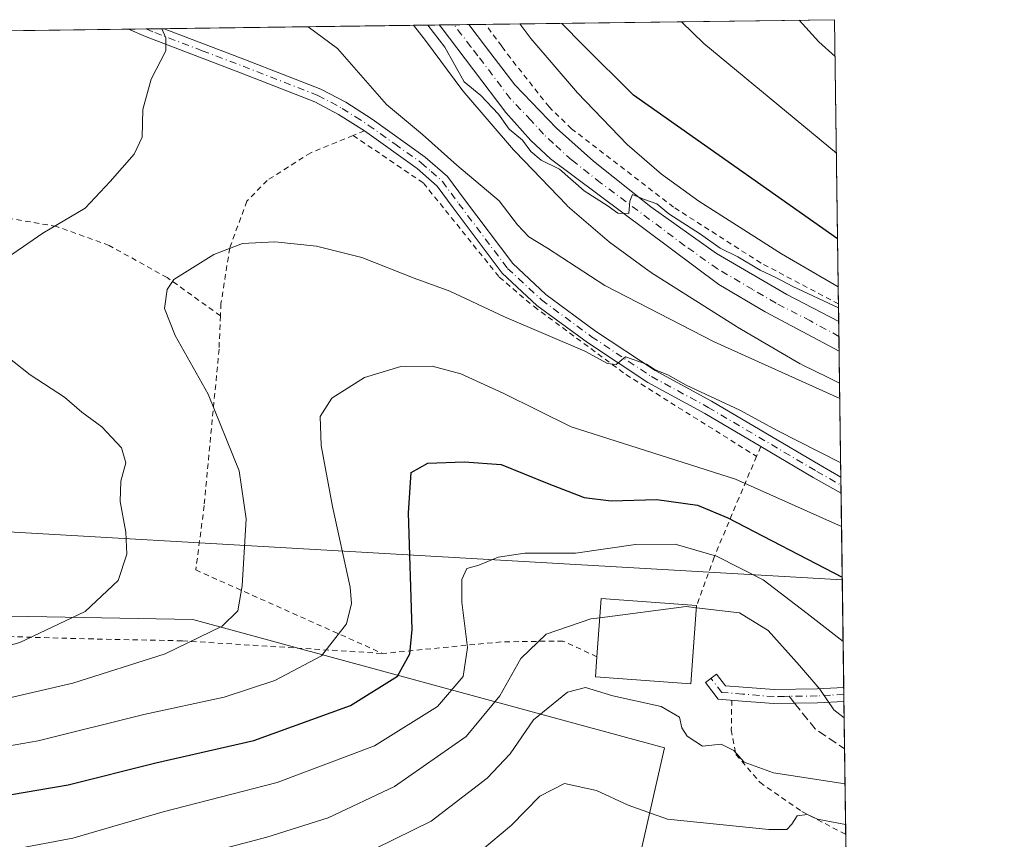
# Model space of a CAD drawing. Units: metres. Extents: x 589876 to 593310, y 4768351 to 4770710.
# Drawn here: x 593116 to 593300, y 4770557 to 4770710 of the extents above; entities that cross this region are included whole.
import ezdxf

# ---------------------------------------------------------------- set-up
doc = ezdxf.new("R2010")
doc.units = ezdxf.units.M
doc.header["$MEASUREMENT"] = 0
for name, pattern in [('DGN Style 2', [1.6480167562047852, 0.988810053722871, -0.6592067024819142]), ('DGN Style 3', [2.307223458686699, 1.648016756204785, -0.6592067024819142]), ('DGN Style 4', [2.6384748266838614, 1.318413404963828, -0.6592067024819142, 0.001648016756204785, -0.6592067024819142])]:
    doc.linetypes.add(name, pattern=pattern)
for name, color, linetype, lineweight in [('Alambrada', 7, 'DGN Style 2', 0), ('Arbolado forestal CxS', 92, 'Continuous', 0), ('Camino Cxs', 7, 'Continuous', 0), ('Camino eje', 30, 'DGN Style 4', 13), ('Carretera de calzada única Cxs', 7, 'Continuous', 13), ('Carretera de calzada única eje', 7, 'DGN Style 4', 0), ('Comarca CxS', 21, 'Continuous', 0), ('Comunidad Autónoma CxS', 142, 'Continuous', 0), ('Curva de nivel maestra', 30, 'Continuous', 30), ('Curva de nivel normal', 30, 'Continuous', 0), ('Edificación Cxs', 1, 'Continuous', 13), ('Matorral CxS', 135, 'Continuous', 0), ('Municipio CxS', 4, 'Continuous', 0), ('Núcleo urbano CxS', 7, 'Continuous', 0), ('Provincia CxS', 1, 'Continuous', 0), ('Senda', 7, 'DGN Style 3', 0), ('Senda no paivmentada conexión', 7, 'DGN Style 3', 0), ('Tendido', 6, 'Continuous', 0)]:
    doc.layers.add(name, color=color, linetype=linetype, lineweight=lineweight)

# ---------------------------------------------------------------- blocks, each defined once
blk = doc.blocks.new('*U11')
at = {"layer": 'Núcleo urbano CxS', "color": 7, "linetype": 'Continuous', "lineweight": 0}
blk.add_polyline3d([(593268.5225999998, 4770660.216399999, 672.6861000000063), (593268.7690000003, 4770642.215700001, 667.4238000000041), (593266.3783999998, 4770643.3881, 667.4594999999972), (593261.9316999996, 4770645.561899999, 667.5592000000033), (593261.9071000004, 4770645.574100001, 667.5586999999941), (593261.4452999998, 4770645.820699999, 667.5598999999929), (593261.4105000002, 4770645.841200001, 667.5611000000063), (593249.7427000003, 4770652.656199999, 667.8340999999928), (593249.4978999998, 4770652.8049, 667.8353000000062), (593233.6862000005, 4770662.8157, 667.9735999999976), (593233.5208999999, 4770662.9231, 667.9584000000032), (593233.2373000003, 4770663.1217, 667.9415000000008), (593225.8482999997, 4770668.535700001, 667.9459000000061), (593225.7065000003, 4770668.642100001, 667.9505000000064), (593225.3653999995, 4770668.919199999, 667.9722999999941), (593218.3953, 4770674.903100001, 668.3315000000002), (593218.3317, 4770674.9582, 668.3364000000003), (593217.9500000002, 4770675.316099999, 668.3830000000017), (593217.8349000001, 4770675.433300001, 668.4032000000007), (593208.1879000004, 4770685.484200001, 669.3665000000037), (593207.9448999995, 4770685.749100001, 669.4089999999997), (593207.8967000004, 4770685.804300001, 669.4187999999995), (593198.8309000004, 4770696.3354, 669.4070000000065), (593198.5469000004, 4770696.684699999, 669.4511000000057), (593198.4744999995, 4770696.780300001, 669.4652999999962), (593191.4911000002, 4770706.169700001, 669.4003999999986), (593189.2554000001, 4770709.026699999, 669.386799999993), (593209.1085999999, 4770709.2928, 673.6527999999962), (593211.1426999997, 4770706.5579, 673.4854999999952), (593219.8810999999, 4770696.407500001, 673.0084999999963), (593229.1108999997, 4770686.791099999, 672.7081000000035), (593235.5537999999, 4770681.2597, 672.5332000000053), (593242.4748999998, 4770676.1885, 672.4343999999984), (593257.9358999999, 4770666.399700001, 672.7157000000007)], close=True, dxfattribs=at)
blk = doc.blocks.new('*U12')
at = {"layer": 'Arbolado forestal CxS', "color": 92, "linetype": 'Continuous', "lineweight": 0}
blk.add_polyline3d([(593267.8399999999, 4770710.08, 687.0669999999955), (593268.5225999998, 4770660.216399999, 672.6861000000063), (593257.9358999999, 4770666.399700001, 672.7157000000007), (593242.4748999998, 4770676.1885, 672.4343999999984), (593235.5537999999, 4770681.2597, 672.5332000000053), (593229.1108999997, 4770686.791099999, 672.7081000000035), (593219.8810999999, 4770696.407500001, 673.0084999999963), (593211.1426999997, 4770706.5579, 673.4854999999952), (593209.1085999999, 4770709.2928, 673.6527999999962)], close=True, dxfattribs=at)
blk = doc.blocks.new('*U16')
at = {"layer": 'Camino Cxs', "color": 7, "linetype": 'Continuous', "lineweight": 0}
for points in [[(593269.0091000004, 4770624.700400001, 659.3539000000019), (593269.0500999996, 4770621.670100001, 657.9784000000072), (593263.8501000004, 4770624.630100001, 659.3181999999942), (593254.0500999996, 4770630.4101, 669.2780999999959), (593243.6001000004, 4770636.5701, 660.7692999999999), (593233.0000999998, 4770642.3201, 660.7318999999989), (593221.7401000002, 4770649.8201, 663.2813000000025), (593212.2901, 4770656.7501, 661.5633999999991), (593205.8101000005, 4770662.780099999, 666.1882999999943), (593196.6501000002, 4770674.950099999, 670.9535000000033), (593193.6601, 4770679.0001, 671.1830999999949), (593189.9200999998, 4770682.3101, 666.2825000000012), (593180.0800999999, 4770689.3201, 666.0385999999999), (593175.2701000003, 4770692.4001, 668.9956999999995), (593170.8400999998, 4770694.7501, 673.6710000000021), (593156.9600999998, 4770700.170100001, 688.2434999999969), (593139.2100999998, 4770706.9301, 685.9297999999981), (593136.0741999998, 4770708.313899999, 686.0896000000066), (593142.6743000001, 4770708.4023, 680.8723000000027), (593142.6801000005, 4770708.4001, 680.869399999996), (593157.9001000002, 4770702.610099999, 686.1545999999944), (593171.9301000005, 4770697.130100001, 670.8316999999952), (593176.5900999998, 4770694.6601, 666.8987000000052), (593181.5401, 4770691.4801, 665.4600000000064), (593191.4401000004, 4770684.440099999, 666.7716999999975), (593195.6001000004, 4770680.780099999, 669.3301999999967), (593198.7500999998, 4770676.5101, 670.146900000007), (593207.7600999996, 4770664.540100001, 670.3410000000003), (593213.9600999998, 4770658.770099999, 663.7370999999986), (593223.2401000002, 4770651.960100001, 666.2217999999993), (593234.3501000004, 4770644.5601, 663.5454999999929), (593244.8901000004, 4770638.840100001, 663.9195999999939), (593265.1601, 4770626.890100001, 660.4811000000045)], [(593250.7701000003, 4770585.4801, 639.7562000000034), (593256.5701000001, 4770585.030099999, 639.7535000000062), (593264.5601000005, 4770585.140100001, 640.758799999996), (593269.5467999997, 4770585.4398, 642.1423000000068), (593269.5821000002, 4770582.819700001, 641.0668000000006), (593264.6601, 4770582.530099999, 640.0292000000045), (593260.3701, 4770582.470100001, 639.3000000000029), (593256.4901000002, 4770582.4101, 638.75), (593250.5701000001, 4770582.870100001, 638.0381000000052), (593246.1001000004, 4770583.220100001, 637.1738000000041), (593243.7301000003, 4770586.3201, 638.0528999999951), (593245.8101000005, 4770587.9101, 638.4263000000064), (593247.4700999996, 4770585.7401, 637.8730000000069)]]:
    blk.add_polyline3d(points, close=True, dxfattribs=at)
blk = doc.blocks.new('*U19')
at = {"layer": 'Carretera de calzada única Cxs', "color": 7, "linetype": 'Continuous', "lineweight": 13}
blk.add_polyline3d([(593268.6111000003, 4770653.7623, 670.2149000000063), (593268.6873000005, 4770648.191099999, 669.2551999999996), (593254.8701, 4770655.550100001, 671.7642999999953), (593246.2401000002, 4770660.630100001, 669.9415000000008), (593214.7801000001, 4770684.110099999, 670.6861000000063), (593211.1401000004, 4770687.550100001, 670.9162000000069), (593206.4501, 4770692.7501, 671.8380999999936), (593194.3948999997, 4770708.660900001, 671.8773999999976), (593194.0269999999, 4770709.090600001, 671.9002000000038), (593199.5509000003, 4770709.1647, 671.3672999999981), (593202.6901000004, 4770705.0801, 671.1095999999961), (593208.1700999998, 4770697.940099999, 670.8892000000051), (593215.9001000002, 4770689.850099999, 670.9541000000027), (593222.8201000001, 4770683.640100001, 670.7069999999949), (593233.5500999996, 4770675.1501, 670.7468999999984), (593245.7701000003, 4770666.450099999, 670.4893000000011), (593258.9301000005, 4770658.7601, 670.3224000000046)], close=True, dxfattribs=at)

msp = doc.modelspace()

# ---------------------------------------------------------------- linework, layer by layer
at = {"layer": 'Alambrada', "color": 7, "linetype": 'DGN Style 2', "lineweight": 0, "extrusion": (0.2974376946362132, 0.1212305294433801, 0.9470131870995107), "elevation": 755418.0548186506, "flags": 128}
msp.add_lwpolyline([(4193940.23810859, -2225207.511608556), (4193940.23810859, -2225205.105591133)], dxfattribs=at)
at = {"layer": 'Alambrada', "color": 7, "linetype": 'DGN Style 2', "lineweight": 0, "extrusion": (-0.2843530216725964, -0.6780725904445478, 0.6777616993851783), "elevation": -3403073.690933065, "flags": 128}
msp.add_lwpolyline([(-1297834.489383383, 3137766.788324189), (-1297834.489383383, 3137763.812457659)], dxfattribs=at)
at = {"layer": 'Alambrada', "color": 7, "linetype": 'DGN Style 2', "lineweight": 0}
for points in [[(593268.5664999997, 4770657.0119, 671.4220999999961), (593254.1001000004, 4770664.6501, 671.2618999999977), (593237.7801000001, 4770675.0801, 671.2804999999935), (593218.7600999996, 4770689.710100001, 671.3401000000014), (593214.5500999996, 4770693.800100001, 671.400999999998), (593207.3201000001, 4770702.9301, 671.8053999999975), (593205.7001, 4770705.120100001, 671.9167000000016), (593202.6925999997, 4770709.206800001, 672.0268000000069)], [(593177.9600999998, 4770688.460100001, 666.814400000003), (593170.0500999996, 4770685.2501, 664.2927000000054), (593161.9200999998, 4770680.0601, 666.0448000000034), (593158.1401000004, 4770676.220100001, 666.6089000000065), (593154.9401000004, 4770667.440099999, 665.8234999999986), (593153.3101000005, 4770657.0801, 661.0356000000029), (593153.2100999998, 4770654.800100001, 660.6235000000015)], [(593177.9600999998, 4770688.460100001, 666.814400000003), (593191.1001000004, 4770679.590100001, 669.654999999999), (593205.2600999996, 4770662.0001, 664.8874000000069), (593211.7401000002, 4770656.5101, 661.4348999999929), (593228.8901000004, 4770643.8301, 662.5635000000038), (593253.2701000003, 4770628.550100001, 667.0899999999965)], [(593153.2100999998, 4770654.800100001, 660.6235000000015), (593143.2801000001, 4770661.9301, 674.9303000000073), (593132.4200999998, 4770667.9301, 664.8932000000059), (593122.6001000004, 4770671.4901, 676.9008999999933), (593114.4901000002, 4770672.880100001, 677.596000000005), (593109.4600999998, 4770671.380100001, 674.5295999999944), (593108.1001000004, 4770668.040100001, 669.448900000003), (593107.7401000002, 4770662.9901, 666.6408999999985), (593106.9801000003, 4770657.520099999, 666.986699999994), (593106.3000999996, 4770643.9301, 667.1297999999952), (593105.9600999998, 4770632.770099999, 669.5724000000046), (593106.2401000002, 4770619.860099999, 669.9159999999974), (593106.1700999998, 4770600.4301, 670.4410999999964), (593107.2500999998, 4770597.6601, 671.1285000000062), (593109.2100999998, 4770596.0101, 672.8580999999976), (593112.0500999996, 4770594.960100001, 673.116399999999), (593128.5701000001, 4770594.4901, 671.2229999999981), (593146.1201, 4770594.130100001, 668.5268999999971), (593183.4901000002, 4770591.7601, 654.8102999999974)], [(593153.2100999998, 4770654.800100001, 660.6235000000015), (593152.9401000004, 4770648.550100001, 659.563599999994), (593150.1700999998, 4770619.360099999, 662.5700999999972), (593148.6101000002, 4770607.350099999, 662.6159000000043), (593183.4901000002, 4770591.7601, 654.8102999999974)], [(593253.2701000003, 4770628.550100001, 667.0899999999965), (593250.0000999998, 4770620.850099999, 654.3061000000016), (593245.3601000002, 4770609.7601, 645.977899999998), (593242.0900999998, 4770600.7301, 641.3132999999943)], [(593223.4801000003, 4770591.1601, 640.3003000000026), (593217.1201, 4770594.090100001, 639.4514000000054), (593205.6001000004, 4770593.9301, 642.2755999999936), (593183.4901000002, 4770591.7601, 654.8102999999974)], [(593248.6501000002, 4770583.0101, 637.5332999999955), (593248.5601000005, 4770577.5101, 636.3543000000063), (593249.4301000005, 4770572.9101, 635.8632999999973), (593253.8901000004, 4770567.710100001, 634.8770999999979), (593261.6901000004, 4770562.290100001, 632.4303999999975), (593269.9197000006, 4770557.9703, 630.0984999999928), (593269.9222999997, 4770557.968900001, 630.0976999999984)]]:
    msp.add_polyline3d(points, dxfattribs=at)
at = {"layer": 'Arbolado forestal CxS', "color": 92, "linetype": 'Continuous', "lineweight": 0, "extrusion": (-0.2226261515209748, -0.00298394566582094, 0.9748993244059735), "elevation": -145642.654552344, "flags": 128}
msp.add_lwpolyline([(-4762330.519009452, 640750.2646339681), (-4762330.519009452, 640810.5135990334)], dxfattribs=at)
at = {"layer": 'Arbolado forestal CxS', "color": 92, "linetype": 'Continuous', "lineweight": 0, "extrusion": (0.003792219384505011, -0.2770603816135563, 0.9608450260121506), "elevation": -1318864.788619902, "flags": 128}
msp.add_lwpolyline([(658504.4861469449, 4575872.526689949), (658504.486146945, 4575820.626259353)], dxfattribs=at)
at = {"layer": 'Arbolado forestal CxS', "color": 92, "linetype": 'Continuous', "lineweight": 0}
for points in [[(593209.1085000001, 4770709.2929, 673.6527999999962), (593211.1426999997, 4770706.5579, 673.4854999999952), (593219.8810999999, 4770696.407500001, 673.0084999999963), (593229.1108999997, 4770686.791099999, 672.7081000000035), (593235.5537999999, 4770681.2597, 672.5332000000053), (593242.4748999998, 4770676.1885, 672.4343999999984), (593257.9358999999, 4770666.399700001, 672.7157000000007), (593268.5225999998, 4770660.216399999, 672.6861000000063)], [(593103.7154999999, 4770598.9211, 668.736699999994), (593148.0576999999, 4770598.110500001, 661.8632999999973), (593236.0582999998, 4770574.1655, 633.4336000000039), (593226.0669999998, 4770530.155300001, 614.3653000000049), (593223.7889, 4770520.121099999, 614.2045999999973), (593199.5938999997, 4770514.5031, 616.7232999999978), (593172.5043000003, 4770518.0891, 618.7394000000058), (593150.3141000001, 4770516.159499999, 621.1725000000006), (593130.6319000004, 4770514.447699999, 623.8484999999928), (593115.1885000002, 4770513.1051, 624.6152000000002)], [(593103.7154999999, 4770598.9211, 668.736699999994), (593148.0576999999, 4770598.110500001, 661.8632999999973), (593236.0582999998, 4770574.1655, 633.4336000000039), (593226.0669999998, 4770530.155300001, 614.3653000000049)]]:
    msp.add_polyline3d(points, dxfattribs=at)
at = {"layer": 'Camino Cxs', "color": 7, "linetype": 'Continuous', "lineweight": 0, "extrusion": (0.6200370178839966, 0.008314006841201323, 0.7845285040989685), "elevation": 407968.2809746424, "flags": 128}
msp.add_lwpolyline([(4762326.908960136, -515046.5837801018), (4762326.908960135, -515054.9973600833)], dxfattribs=at)
at = {"layer": 'Camino Cxs', "color": 7, "linetype": 'Continuous', "lineweight": 0, "extrusion": (-0.4899473656296142, -0.8714315932673847, 0.02363381408212669), "elevation": -4447925.50056469, "flags": 128}
msp.add_lwpolyline([(-1820868.726699293, 105808.9771403292), (-1820874.710146206, 105810.3172146356), (-1820886.08524886, 105820.2798973881)], dxfattribs=at)
at = {"layer": 'Camino Cxs', "color": 7, "linetype": 'Continuous', "lineweight": 0, "extrusion": (0.005617978408620171, -0.4132077587542568, 0.9106194520346489), "elevation": -1967325.747430864, "flags": 128}
msp.add_lwpolyline([(658069.6686703167, 4336750.200152829), (658069.6686703167, 4336746.872110518)], dxfattribs=at)
at = {"layer": 'Camino Cxs', "color": 7, "linetype": 'Continuous', "lineweight": 0, "extrusion": (0.005158250601777774, -0.3796385504995087, 0.9251205129199985), "elevation": -1807443.849483052, "flags": 128}
msp.add_lwpolyline([(658028.0300532207, 4405746.298666419), (658028.0300532207, 4405743.466233449)], dxfattribs=at)
at = {"layer": 'Camino Cxs', "color": 7, "linetype": 'Continuous', "lineweight": 0}
for points in [[(593254.0500999996, 4770630.4101, 669.2780999999959), (593243.6001000004, 4770636.5701, 660.7692999999999), (593233.0000999998, 4770642.3201, 660.7318999999989), (593221.7401000002, 4770649.8201, 663.2813000000025), (593212.2901, 4770656.7501, 661.5633999999991), (593205.8101000005, 4770662.780099999, 666.1882999999943), (593196.6501000002, 4770674.950099999, 670.9535000000033), (593193.6601, 4770679.0001, 671.1830999999949), (593189.9200999998, 4770682.3101, 666.2825000000012), (593180.0800999999, 4770689.3201, 666.0385999999999), (593175.2701000003, 4770692.4001, 668.9956999999995), (593170.8400999998, 4770694.7501, 673.6710000000021), (593156.9600999998, 4770700.170100001, 688.2434999999969), (593139.2100999998, 4770706.9301, 685.9297999999981), (593136.0741999998, 4770708.313899999, 686.0895000000019)], [(593142.6743000001, 4770708.4024, 680.8723000000027), (593142.6801000005, 4770708.4001, 680.869399999996), (593157.9001000002, 4770702.610099999, 686.1545999999944), (593171.9301000005, 4770697.130100001, 670.8316999999952), (593176.5900999998, 4770694.6601, 666.8987000000052), (593181.5401, 4770691.4801, 665.4600000000064), (593191.4401000004, 4770684.440099999, 666.7716999999975), (593195.6001000004, 4770680.780099999, 669.3301999999967), (593198.7500999998, 4770676.5101, 670.146900000007), (593207.7600999996, 4770664.540100001, 670.3410000000003), (593213.9600999998, 4770658.770099999, 663.7370999999986), (593223.2401000002, 4770651.960100001, 666.2217999999993), (593234.3501000004, 4770644.5601, 663.5454999999929), (593244.8901000004, 4770638.840100001, 663.9195999999939), (593265.1601, 4770626.890100001, 660.4811000000045), (593269.0089999996, 4770624.700400001, 659.3537999999971)], [(593269.5821000002, 4770582.819700001, 641.0668000000006), (593264.6601, 4770582.530099999, 640.0292000000045), (593260.3701, 4770582.470100001, 639.3000000000029), (593256.4901000002, 4770582.4101, 638.75), (593250.5701000001, 4770582.870100001, 638.0381000000052), (593246.1001000004, 4770583.220100001, 637.1738000000041), (593243.7301000003, 4770586.3201, 638.0528999999951), (593245.8101000005, 4770587.9101, 638.4263000000064), (593247.4700999996, 4770585.7401, 637.8730000000069), (593250.7701000003, 4770585.4801, 639.7562000000034)], [(593250.7701000003, 4770585.4801, 639.7562000000034), (593256.5701000001, 4770585.030099999, 639.7535000000062), (593264.5601000005, 4770585.140100001, 640.758799999996), (593269.5465000002, 4770585.4398, 642.142200000002)]]:
    msp.add_polyline3d(points, dxfattribs=at)
at = {"layer": 'Camino eje', "color": 30, "linetype": 'DGN Style 4', "lineweight": 13}
for points in [[(593139.3745999997, 4770708.358100001, 684.7780000000057), (593140.9451000001, 4770707.665100001, 682.9281000000046), (593149.8201000001, 4770704.2851, 686.3398000000016), (593157.4301000005, 4770701.390100001, 687.4106000000029), (593171.3850999996, 4770695.940099999, 672.4091000000044), (593175.9301000005, 4770693.530099999, 667.9223000000056), (593178.4051000001, 4770691.940099999, 666.1836000000039), (593180.8101000005, 4770690.4001, 665.7296999999963), (593185.7600999996, 4770686.880100001, 664.767399999997), (593190.6801000005, 4770683.3751, 666.5265999999974), (593192.5500999996, 4770681.720100001, 668.8329999999987), (593194.6300999997, 4770679.890100001, 670.2116999999998), (593197.7001, 4770675.7301, 670.7192000000068), (593206.7851, 4770663.6601, 668.3852000000043), (593213.1250999998, 4770657.7601, 662.446100000001), (593222.4901000002, 4770650.890100001, 664.6073000000034), (593233.6750999996, 4770643.440099999, 662.1612000000023), (593244.2451, 4770637.7051, 661.9909999999945), (593264.5050999997, 4770625.7601, 659.9192000000039), (593269.0295000002, 4770623.1852, 658.561799999996)], [(593259.3349000001, 4770583.7619, 639.4729999999981), (593258.4700999996, 4770583.7501, 639.3628000000026), (593256.5301000001, 4770583.720100001, 639.249299999996), (593250.6700999998, 4770584.175100001, 638.881899999993), (593246.7851, 4770584.4801, 637.537599999996), (593244.7701000003, 4770587.1151, 638.2814999999973)], [(593269.5641000001, 4770584.129699999, 641.6045000000013), (593267.0751, 4770583.9801, 641.0571999999956), (593264.6101000002, 4770583.835100001, 640.3966999999975), (593259.3349000001, 4770583.7619, 639.4729999999981)]]:
    msp.add_polyline3d(points, dxfattribs=at)
at = {"layer": 'Carretera de calzada única Cxs', "color": 7, "linetype": 'Continuous', "lineweight": 13, "extrusion": (0.09599088362647494, 0.001285925748365853, 0.9953813825140485), "elevation": 63744.79332182053, "flags": 128}
msp.add_lwpolyline([(4762335.157320508, -653945.9334526524), (4762335.157320508, -653951.4834817563)], dxfattribs=at)
at = {"layer": 'Carretera de calzada única Cxs', "color": 7, "linetype": 'Continuous', "lineweight": 13, "extrusion": (0.002324515389161462, -0.1697292266109643, 0.9854879939716413), "elevation": -807679.8227503591, "flags": 128}
msp.add_lwpolyline([(658543.0269605478, 4693088.513899627), (658543.0269605478, 4693082.860129626)], dxfattribs=at)
at = {"layer": 'Carretera de calzada única Cxs', "color": 7, "linetype": 'Continuous', "lineweight": 13}
for points in [[(593268.6873000005, 4770648.191099999, 669.2551999999996), (593254.8701, 4770655.550100001, 671.7642999999953), (593246.2401000002, 4770660.630100001, 669.9415000000008), (593214.7801000001, 4770684.110099999, 670.6861000000063), (593211.1401000004, 4770687.550100001, 670.9162000000069), (593206.4501, 4770692.7501, 671.8380999999936), (593194.3948999997, 4770708.660900001, 671.8773999999976), (593194.0269999999, 4770709.090700001, 671.9000999999989)], [(593199.5509000003, 4770709.1647, 671.3672999999981), (593202.6901000004, 4770705.0801, 671.1095999999961), (593208.1700999998, 4770697.940099999, 670.8892000000051), (593215.9001000002, 4770689.850099999, 670.9541000000027), (593222.8201000001, 4770683.640100001, 670.7069999999949), (593233.5500999996, 4770675.1501, 670.7468999999984), (593245.7701000003, 4770666.450099999, 670.4893000000011), (593258.9301000005, 4770658.7601, 670.3224000000046), (593268.6109999996, 4770653.7623, 670.2149000000063)]]:
    msp.add_polyline3d(points, dxfattribs=at)
at = {"layer": 'Carretera de calzada única eje', "color": 7, "linetype": 'DGN Style 4', "lineweight": 0}
msp.add_polyline3d([(593268.6492, 4770650.965299999, 669.5727000000043), (593263.3101000005, 4770653.850099999, 669.9057999999932), (593256.9001000002, 4770657.1501, 670.1306000000042), (593252.5800999999, 4770659.690099999, 670.306700000001), (593246.0000999998, 4770663.540100001, 670.1665999999968), (593239.8901000004, 4770667.890100001, 670.4223000000056), (593224.1601, 4770679.630100001, 670.9038), (593218.8000999996, 4770683.870100001, 670.8264000000054), (593215.3400999998, 4770686.9801, 670.5774999999994), (593213.5201000003, 4770688.700099999, 670.6557999999932), (593211.1700999998, 4770691.300100001, 670.8886000000057), (593207.3101000005, 4770695.340100001, 671.1217999999935), (593201.2701000003, 4770703.3201, 671.0035000000062), (593199.9401000004, 4770705.040100001, 671.2307000000001), (593196.7977999998, 4770709.127800001, 671.1410999999935)], dxfattribs=at)
at = {"layer": 'Comarca CxS', "color": 21, "linetype": 'Continuous', "lineweight": 0, "flags": 128}
msp.add_lwpolyline([(592464.1890000014, 4770253.24), (592436.9280000001, 4770272.393999998), (592391.3839999987, 4770302.535999999), (592359.6489999997, 4770324.311000001), (592351.2749999993, 4770329.856000001), (592327.5380000003, 4770345.573999999), (592308.604000001, 4770358.081), (592308.7989857135, 4770363.801028571), (592310.5939800001, 4770398.38702), (592313.8799600005, 4770461.68206), (592314.882, 4770480.982), (592315.6580000003, 4770495.92), (592320.2850000008, 4770585.071000001), (592320.4720000001, 4770588.673000001), (592320.702999999, 4770593.132999999), (592321.7850000006, 4770613.962999999), (592322.3399999988, 4770624.649), (592325.2169999992, 4770680.073000001), (592326.1198319161, 4770697.457742279), (593267.8400007153, 4770710.079982253), (593270.4508999991, 4770519.347499999), (593280.7590014419, 4769766.332089883)], dxfattribs=at)
at = {"layer": 'Comunidad Autónoma CxS', "color": 142, "linetype": 'Continuous', "lineweight": 0, "flags": 128}
msp.add_lwpolyline([(591625.3777851933, 4768374.108502962), (589906.7100006876, 4768351.069982277), (589896.489199999, 4769125.0906), (589894.7832999995, 4769254.275000001), (589876.1600006893, 4770664.619982255), (592326.1198319161, 4770697.457742279), (593267.8400007153, 4770710.079982253), (593270.4508999991, 4770519.347499999), (593280.7590014419, 4769766.332089883), (593299.5100007156, 4768396.549982279)], close=True, dxfattribs=at)
at = {"layer": 'Curva de nivel maestra', "color": 30, "linetype": 'Continuous', "lineweight": 30, "flags": 128}
for points, elevation in [([(593268.4003, 4770669.151900001), (593230.2999999998, 4770695.9801), (593220.9000000004, 4770705.3301), (593216.9380000001, 4770709.397700001)], 675), ([(593111.2199999997, 4770564.940099999), (593124.7800000003, 4770567.270099999), (593141.1399999997, 4770571.350099999), (593159.4500000002, 4770575.540100001), (593177.4800000006, 4770582.030099999), (593186.2800000003, 4770587.5001), (593188.5800000001, 4770591.710100001), (593188.9800000006, 4770596.210100001), (593188.3200000003, 4770618.0001), (593188.7800000003, 4770625.530099999), (593191.9100000003, 4770627.3201), (593198.6799999997, 4770627.520099999), (593205.5999999996, 4770627.050100001), (593214.1699999999, 4770623.5801), (593221.1200000001, 4770620.9001), (593226.1299999999, 4770620.280099999), (593234.6399999997, 4770620.4901), (593242.2300000006, 4770619.470100001), (593247.8899999997, 4770617.110099999), (593269.2647000002, 4770606.006300001)], 650)]:
    msp.add_lwpolyline(points, dxfattribs=dict(at, elevation=elevation))
at = {"layer": 'Curva de nivel normal', "color": 30, "linetype": 'Continuous', "lineweight": 0, "flags": 128}
for points, elevation in [([(593113.6699999999, 4770665.789999999), (593120.04, 4770670.24), (593127.9600000001, 4770674.91), (593132.6100000005, 4770679.9), (593137.0999999996, 4770685), (593138.5899999999, 4770688.119999999), (593138.7100000001, 4770693.32), (593140.29, 4770698.980000001), (593143.0099999999, 4770704.279999999), (593143.0300000003, 4770706.710000001), (593142.2396, 4770708.396600001)], 665), ([(593169.5645000003, 4770708.762800001), (593175.0300000003, 4770704.710000001), (593184.2100000001, 4770694.220000001), (593190.9000000004, 4770688.619999999), (593197.3099999996, 4770682.92), (593205.2400000002, 4770676.25), (593208.6500000004, 4770671.76), (593210.7400000002, 4770669.560000001), (593214.25, 4770667.42), (593224.9800000006, 4770660.480000001), (593245.3700000001, 4770649.91), (593268.8079000004, 4770639.3748)], 665), ([(593191.9353, 4770709.062700001), (593195.1100000005, 4770704.980000001), (593198.7000000002, 4770698.480000001), (593201.7999999998, 4770695.91), (593205.1100000005, 4770692.470000001), (593207.0999999996, 4770689.630000001), (593209.5999999996, 4770687.600000001), (593211.1399999997, 4770685.480000001), (593213.0999999996, 4770683.850000001), (593216.4800000006, 4770682.199999999), (593221.1100000005, 4770678.140000001), (593225.5800000001, 4770675.279999999), (593227.3700000001, 4770673.939999999), (593229.4400000004, 4770673.9), (593229.6399999997, 4770676.180000001), (593230.1299999999, 4770677.470000001), (593232.1799999997, 4770676.560000001), (593234.6299999999, 4770675.680000001), (593236.8899999997, 4770673.83), (593242.7800000003, 4770670.060000001), (593246.4900000002, 4770667.42), (593249.75, 4770665.789999999), (593253.9400000004, 4770663.32), (593256.8899999997, 4770661.939999999), (593260.0599999996, 4770660.26), (593268.5762999998, 4770656.290999999)], 670), ([(593239.2906999999, 4770709.6974), (593243.4199999999, 4770705.630000001), (593268.181, 4770685.167400001)], 680), ([(593267.9340000004, 4770703.212400001), (593264.9199999999, 4770705.92), (593261.1996999999, 4770709.991000001)], 685), ([(593107.04, 4770581.9), (593125.6600000003, 4770586.189999999), (593142.9000000004, 4770591.699999999), (593153.5, 4770596.869999999), (593156.4500000002, 4770599.699999999), (593157.2699999996, 4770604.369999999), (593157.9900000002, 4770616.91), (593156.7000000002, 4770625.84), (593150.9199999999, 4770640.16), (593144.7300000006, 4770651.100000001), (593142.7400000002, 4770656.16), (593143.2599999999, 4770659.680000001), (593144.5300000003, 4770661.560000001), (593152, 4770666.27), (593157.3499999996, 4770668.300000001), (593163.3899999997, 4770668.630000001), (593171.1600000003, 4770667.810000001), (593179.6200000001, 4770665.710000001), (593189.3600000005, 4770661.82), (593196.04, 4770659.4), (593206.2100000001, 4770654.58), (593221.2199999997, 4770648.199999999), (593225.4699999997, 4770645.869999999), (593227.0700000003, 4770645.74), (593228.8300000001, 4770647.130000001), (593232.7000000002, 4770645.75), (593234.3399999999, 4770644.720000001), (593236.7000000002, 4770643.75), (593240.1600000003, 4770641.869999999), (593250.1399999997, 4770637.180000001), (593257.1100000005, 4770633.380000001), (593268.9724000003, 4770627.353499999)], 660), ([(593102.7000000002, 4770590.119999999), (593115.7699999996, 4770593.83), (593127.9800000006, 4770599.609999999), (593134.1100000005, 4770605.4), (593135.7100000001, 4770610.279999999), (593135.5499999998, 4770614.4), (593134.4900000002, 4770620.16), (593134.6200000001, 4770623.91), (593135.5199999996, 4770627.380000001), (593134.7400000002, 4770630.16), (593131.0800000001, 4770634.050000001), (593127.3499999996, 4770636.84), (593124.1100000005, 4770639.619999999), (593117.7100000001, 4770643.789999999), (593111.6799999997, 4770648.529999999)], 665), ([(593104.8200000003, 4770572.99), (593119.2000000002, 4770575.460000001), (593138.8899999997, 4770580.369999999), (593153.9000000004, 4770583.619999999), (593163.3499999996, 4770586.699999999), (593172.0499999998, 4770591.350000001), (593176.7199999997, 4770597.27), (593177.6699999999, 4770601.100000001), (593177.3899999997, 4770604.17), (593174.1399999997, 4770619.189999999), (593171.9800000006, 4770630.59), (593171.8399999999, 4770636), (593173.9699999997, 4770639.439999999), (593180.1200000001, 4770643.279999999), (593186.8600000005, 4770645.359999999), (593192.7100000001, 4770645.41), (593198.0499999998, 4770643.970000001), (593206.1100000005, 4770640.300000001), (593218.6600000003, 4770634.050000001), (593249.3499999996, 4770624.33), (593269.1350999996, 4770615.469599999)], 655), ([(593107.7199999997, 4770553.949999999), (593125.6299999999, 4770557.289999999), (593142.5300000003, 4770562.189999999), (593163.7800000003, 4770567.67), (593181.9500000002, 4770574.5), (593193.7000000002, 4770581.880000001), (593198.54, 4770587.480000001), (593199.3499999996, 4770592.880000001), (593198.2800000003, 4770601.350000001), (593198.2400000002, 4770605.600000001), (593199.2100000001, 4770607.619999999), (593201.4199999999, 4770608.220000001), (593205.0300000003, 4770609.720000001), (593210.0099999999, 4770610.5), (593219.4800000006, 4770610.5), (593230.7000000002, 4770612.119999999), (593238.0999999996, 4770612.15), (593245.8200000003, 4770609.92), (593254.5099999999, 4770605.49), (593262.7300000006, 4770599.220000001), (593269.4291000003, 4770593.9945)], 645), ([(593242.0574000003, 4770600.287500001), (593240.1299999999, 4770600.51), (593224.0151000004, 4770598.444700001)], 640), ([(593242.0574000003, 4770600.287500001), (593250.0899999999, 4770599.359999999), (593255.4299999997, 4770596.029999999), (593261.2999999998, 4770589.51), (593265.1100000005, 4770585.100000001), (593267.6799999997, 4770581.230000001), (593269.6239999998, 4770579.753500001)], 640), ([(593105.54, 4770542.91), (593125.4100000003, 4770546.83), (593146.0800000001, 4770553.27), (593161.8600000005, 4770557.449999999), (593173.2999999998, 4770561.100000001), (593185.6799999997, 4770566.939999999), (593199.0999999996, 4770576.27), (593205.3600000005, 4770583.869999999), (593209.25, 4770590.810000001), (593214.0300000003, 4770595.380000001), (593222.3399999999, 4770598.230000001), (593224.0151000004, 4770598.444700001)], 640), ([(593108.3600000005, 4770533.27), (593128.3600000005, 4770537.619999999), (593178.7199999997, 4770553.65), (593192.5599999996, 4770560.430000001), (593202.9800000006, 4770568.460000001), (593207.2599999999, 4770573.01), (593211.6200000001, 4770579.4), (593218, 4770584.52), (593221.3600000005, 4770585.390000001), (593226.4400000004, 4770583.84), (593235.4800000006, 4770581.869999999), (593238.8600000005, 4770579.869999999), (593239.3300000001, 4770577.9), (593240.3200000003, 4770576.33), (593243.1500000004, 4770574.480000001), (593246.6799999997, 4770574.810000001), (593249, 4770573.66), (593250.9600000001, 4770571.449999999), (593256.4100000003, 4770569.470000001), (593269.7926000003, 4770567.441500001)], 635), ([(593110.2400000002, 4770524.060000001), (593129.9600000001, 4770528.720000001), (593183.6799999997, 4770545.24), (593190.6399999997, 4770548.07), (593199.7999999998, 4770553.210000001), (593207.5199999996, 4770559.699999999), (593212.7999999998, 4770565.140000001), (593217.4500000002, 4770567.470000001), (593223.4000000004, 4770566.199999999), (593229.3099999996, 4770563.460000001), (593236.6399999997, 4770560.800000001), (593255.5300000003, 4770558.880000001), (593258.9500000002, 4770558.880000001), (593259.8399999999, 4770559.9), (593260.8200000003, 4770561.430000001), (593262.7699999996, 4770561.710000001), (593264.6500000004, 4770560.800000001), (593269.8968000002, 4770559.832000001)], 630)]:
    msp.add_lwpolyline(points, dxfattribs=dict(at, elevation=elevation))
at = {"layer": 'Edificación Cxs', "color": 1, "linetype": 'Continuous', "lineweight": 13, "elevation": 642.2630000000064, "flags": 128}
msp.add_lwpolyline([(593242.0900999998, 4770600.7301), (593241.0100999996, 4770586.0801), (593223.2100999998, 4770587.4001), (593223.4801000003, 4770591.1601), (593224.2801000001, 4770602.050100001)], close=True, dxfattribs=at)
at = {"layer": 'Edificación Cxs', "color": 1, "linetype": 'Continuous', "lineweight": 13, "extrusion": (0.03906950250727552, -0.1800155230186773, 0.9828875751814885), "elevation": -834974.1733412836, "flags": 128}
msp.add_lwpolyline([(1591551.574511013, 4458725.853837085), (1591554.666038561, 4458736.508730267), (1591571.790872133, 4458731.353101769)], dxfattribs=at)
at = {"layer": 'Edificación Cxs', "color": 1, "linetype": 'Continuous', "lineweight": 13}
msp.add_polyline3d([(593242.0900999998, 4770600.7301, 641.3132999999943), (593241.0100999996, 4770586.0801, 638.4079000000056), (593223.2100999998, 4770587.4001, 638.5856000000058), (593223.4801000003, 4770591.1601, 640.3003000000026)], dxfattribs=at)
at = {"layer": 'Matorral CxS', "color": 135, "linetype": 'Continuous', "lineweight": 0, "extrusion": (0.09105715581254421, 0.001220548480011363, 0.9958449199733551), "elevation": 60495.04728520678, "flags": 128}
msp.add_lwpolyline([(4762329.987400454, -654161.0677102812), (4762329.987400454, -654233.9812942493)], dxfattribs=at)
at = {"layer": 'Matorral CxS', "color": 135, "linetype": 'Continuous', "lineweight": 0, "extrusion": (0.1039477592594144, 0.001392101296169497, 0.9945817841680634), "elevation": 68958.51684974312, "flags": 128}
msp.add_lwpolyline([(4762337.794481919, -653339.2044893173), (4762337.794481919, -653342.5231665839)], dxfattribs=at)
at = {"layer": 'Matorral CxS', "color": 135, "linetype": 'Continuous', "lineweight": 0, "extrusion": (0.08147841399206247, 0.001093885406936384, 0.9966745062797857), "elevation": 54209.7547100481, "flags": 128}
msp.add_lwpolyline([(4762316.019716828, -654889.6313253505), (4762316.019716828, -654892.9423334481)], dxfattribs=at)
at = {"layer": 'Matorral CxS', "color": 135, "linetype": 'Continuous', "lineweight": 0, "extrusion": (-0.09303212735527884, -0.001246856708770782, 0.9956623266088254), "elevation": -60467.56569100083, "flags": 128}
msp.add_lwpolyline([(-4762331.150310123, 654234.6852320367), (-4762331.150310124, 654281.4734675018)], dxfattribs=at)
at = {"layer": 'Matorral CxS', "color": 135, "linetype": 'Continuous', "lineweight": 0, "extrusion": (0.005881166154862755, -0.4293888693497965, 0.9031005540708976), "elevation": -2044368.804063271, "flags": 128}
msp.add_lwpolyline([(658548.5633579575, 4300914.485387544), (658548.5633579575, 4300895.088939662)], dxfattribs=at)
at = {"layer": 'Matorral CxS', "color": 135, "linetype": 'Continuous', "lineweight": 0, "extrusion": (0.005810311289384884, -0.4273681314116935, 0.9040590249183944), "elevation": -2034770.026015771, "flags": 128}
msp.add_lwpolyline([(658067.5324048386, 4305518.162476568), (658067.5324048386, 4305516.486324915)], dxfattribs=at)
at = {"layer": 'Matorral CxS', "color": 135, "linetype": 'Continuous', "lineweight": 0, "extrusion": (0.004817353245607944, -0.3525976731965182, 0.9357626162462938), "elevation": -1678636.562794343, "flags": 128}
msp.add_lwpolyline([(658386.0548535819, 4456402.275694776), (658386.0548535818, 4456400.656436458)], dxfattribs=at)
at = {"layer": 'Matorral CxS', "color": 135, "linetype": 'Continuous', "lineweight": 0, "extrusion": (0.005549292570793942, -0.4051844712366702, 0.9142181083421087), "elevation": -1929088.216265719, "flags": 128}
msp.add_lwpolyline([(658544.3834020327, 4353818.745287564), (658544.3834020328, 4353779.111749988)], dxfattribs=at)
at = {"layer": 'Matorral CxS', "color": 135, "linetype": 'Continuous', "lineweight": 0, "extrusion": (0.004827638781794561, -0.3553196483787563, 0.9347323902485617), "elevation": -1691618.788626941, "flags": 128}
msp.add_lwpolyline([(658025.559200234, 4451503.436184192), (658025.559200234, 4451502.034477211)], dxfattribs=at)
at = {"layer": 'Matorral CxS', "color": 135, "linetype": 'Continuous', "lineweight": 0, "extrusion": (0.004859703004054969, -0.3556542360973853, 0.9346049687609721), "elevation": -1693196.026469096, "flags": 128}
msp.add_lwpolyline([(658393.9486137348, 4450847.868657081), (658393.9486137349, 4450846.466864527)], dxfattribs=at)
at = {"layer": 'Matorral CxS', "color": 135, "linetype": 'Continuous', "lineweight": 0, "extrusion": (0.003319364614116571, -0.2425429147051983, 0.9701349990309933), "elevation": -1154480.169971511, "flags": 128}
msp.add_lwpolyline([(658496.5853598377, 4619955.349506567), (658496.5853598379, 4619946.18992356)], dxfattribs=at)
at = {"layer": 'Matorral CxS', "color": 135, "linetype": 'Continuous', "lineweight": 0, "extrusion": (0.006525307344702406, -0.476798385171529, 0.8789884642370908), "elevation": -2270169.422322053, "flags": 128}
msp.add_lwpolyline([(658496.5596252291, 4186055.194152713), (658496.5596252291, 4186037.028845956)], dxfattribs=at)
at = {"layer": 'Matorral CxS', "color": 135, "linetype": 'Continuous', "lineweight": 0, "extrusion": (0.005940071689191868, -0.4339870928846747, 0.9008995053599685), "elevation": -2066269.072433888, "flags": 128}
msp.add_lwpolyline([(658503.8632120821, 4290349.36973573), (658503.8632120821, 4290314.753976115)], dxfattribs=at)
at = {"layer": 'Matorral CxS', "color": 135, "linetype": 'Continuous', "lineweight": 0}
for points in [[(593025.9576000003, 4770706.837900001, 672.7241000000067), (593189.2554000001, 4770709.026699999, 669.386799999993), (593191.4911000002, 4770706.169700001, 669.4003999999986), (593198.4744999995, 4770696.780300001, 669.4652999999962), (593198.5469000004, 4770696.684699999, 669.4511000000057), (593198.8309000004, 4770696.3354, 669.4070000000065), (593207.8967000004, 4770685.804300001, 669.4187999999995), (593207.9448999995, 4770685.749100001, 669.4089999999997), (593208.1879000004, 4770685.484200001, 669.3665000000037), (593217.8349000001, 4770675.433300001, 668.4032000000007), (593217.9500000002, 4770675.316099999, 668.3830000000017), (593218.3317, 4770674.9582, 668.3364000000003), (593218.3953, 4770674.903100001, 668.3315000000002), (593225.3653999995, 4770668.919199999, 667.9722999999941), (593225.7065000003, 4770668.642100001, 667.9505000000064), (593225.8482999997, 4770668.535700001, 667.9459000000061), (593233.2373000003, 4770663.1217, 667.9415000000008), (593233.5208999999, 4770662.9231, 667.9584000000032), (593233.6862000005, 4770662.8157, 667.9735999999976), (593249.4978999998, 4770652.8049, 667.8353000000062), (593249.7427000003, 4770652.656199999, 667.8340999999928), (593261.4105000002, 4770645.841200001, 667.5611000000063), (593261.4452999998, 4770645.820699999, 667.5598999999929), (593261.9071000004, 4770645.574100001, 667.5586999999941), (593261.9316999996, 4770645.561899999, 667.5592000000033), (593266.3783999998, 4770643.3881, 667.4594999999972), (593268.7690000003, 4770642.215700001, 667.4238000000041), (593270.3760000002, 4770524.823100001, 613.8113000000012)], [(593189.2553000003, 4770709.026799999, 669.386799999993), (593191.4911000002, 4770706.169700001, 669.4003999999986), (593198.4744999995, 4770696.780300001, 669.4652999999962), (593198.5469000004, 4770696.684699999, 669.4511000000057), (593198.8309000004, 4770696.3354, 669.4070000000065), (593207.8967000004, 4770685.804300001, 669.4187999999995), (593207.9448999995, 4770685.749100001, 669.4089999999997), (593208.1879000004, 4770685.484200001, 669.3665000000037), (593217.8349000001, 4770675.433300001, 668.4032000000007), (593217.9500000002, 4770675.316099999, 668.3830000000017), (593218.3317, 4770674.9582, 668.3364000000003), (593218.3953, 4770674.903100001, 668.3315000000002), (593225.3653999995, 4770668.919199999, 667.9722999999941), (593225.7065000003, 4770668.642100001, 667.9505000000064), (593225.8482999997, 4770668.535700001, 667.9459000000061), (593233.2373000003, 4770663.1217, 667.9415000000008), (593233.5208999999, 4770662.9231, 667.9584000000032), (593233.6862000005, 4770662.8157, 667.9735999999976), (593249.4978999998, 4770652.8049, 667.8353000000062), (593249.7427000003, 4770652.656199999, 667.8340999999928), (593261.4105000002, 4770645.841200001, 667.5611000000063), (593261.4452999998, 4770645.820699999, 667.5598999999929), (593261.9071000004, 4770645.574100001, 667.5586999999941), (593261.9316999996, 4770645.561899999, 667.5592000000033), (593266.3783999998, 4770643.3881, 667.4594999999972), (593268.7690000003, 4770642.215700001, 667.4238000000041)], [(593226.0669999998, 4770530.155300001, 614.3653000000049), (593236.0582999998, 4770574.1655, 633.4336000000039), (593148.0576999999, 4770598.110500001, 661.8632999999973), (593103.7154999999, 4770598.9211, 668.736699999994)], [(593103.7154999999, 4770598.9211, 668.736699999994), (593148.0576999999, 4770598.110500001, 661.8632999999973), (593236.0582999998, 4770574.1655, 633.4336000000039), (593226.0669999998, 4770530.155300001, 614.3653000000049)]]:
    msp.add_polyline3d(points, dxfattribs=at)
at = {"layer": 'Municipio CxS', "color": 4, "linetype": 'Continuous', "lineweight": 0, "flags": 128}
msp.add_lwpolyline([(592464.1890000014, 4770253.24), (592436.9280000001, 4770272.393999998), (592391.3839999987, 4770302.535999999), (592359.6489999997, 4770324.311000001), (592351.2749999993, 4770329.856000001), (592327.5380000003, 4770345.573999999), (592308.604000001, 4770358.081), (592308.7989857135, 4770363.801028571), (592310.5939800001, 4770398.38702), (592313.8799600005, 4770461.68206), (592314.882, 4770480.982), (592315.6580000003, 4770495.92), (592320.2850000008, 4770585.071000001), (592320.4720000001, 4770588.673000001), (592320.702999999, 4770593.132999999), (592321.7850000006, 4770613.962999999), (592322.3399999988, 4770624.649), (592325.2169999992, 4770680.073000001), (592326.1198319161, 4770697.457742279), (593267.8400007153, 4770710.079982253), (593270.4508999991, 4770519.347499999), (593280.7590014419, 4769766.332089883)], dxfattribs=at)
at = {"layer": 'Núcleo urbano CxS', "color": 7, "linetype": 'Continuous', "lineweight": 0, "extrusion": (-0.173224750900845, -0.002323410244496355, 0.9848795801722037), "elevation": -113180.109839312, "flags": 128}
msp.add_lwpolyline([(-4762324.409320369, 647298.2630640276), (-4762324.409320369, 647303.108356064)], dxfattribs=at)
at = {"layer": 'Núcleo urbano CxS', "color": 7, "linetype": 'Continuous', "lineweight": 0, "extrusion": (-0.0914170228481907, -0.001224084724955571, 0.9958119448722031), "elevation": -59400.36478907547, "flags": 128}
msp.add_lwpolyline([(-4762339.239377401, 654325.1460156976), (-4762339.239377401, 654327.9286177643)], dxfattribs=at)
at = {"layer": 'Núcleo urbano CxS', "color": 7, "linetype": 'Continuous', "lineweight": 0, "extrusion": (-0.2032765456324505, -0.002724431288370763, 0.9791175738745032), "elevation": -132923.9857937799, "flags": 128}
msp.add_lwpolyline([(-4762331.049097644, 643492.5525763619), (-4762331.049097643, 643495.3647486079)], dxfattribs=at)
at = {"layer": 'Núcleo urbano CxS', "color": 7, "linetype": 'Continuous', "lineweight": 0, "extrusion": (-0.2459467720957954, -0.003295887280831723, 0.9692777323464575), "elevation": -160968.7983573827, "flags": 128}
msp.add_lwpolyline([(-4762332.212024088, 637050.264833839), (-4762332.212024088, 637053.5063011392)], dxfattribs=at)
at = {"layer": 'Núcleo urbano CxS', "color": 7, "linetype": 'Continuous', "lineweight": 0, "extrusion": (-0.2705140792862507, -0.003625911474607892, 0.9627091906042501), "elevation": -177121.0536620922, "flags": 128}
msp.add_lwpolyline([(-4762330.263707634, 632767.5824040289), (-4762330.263707634, 632774.2476321157)], dxfattribs=at)
at = {"layer": 'Núcleo urbano CxS', "color": 7, "linetype": 'Continuous', "lineweight": 0, "extrusion": (0.004783060724471255, -0.3491416428522937, 0.9370577546536325), "elevation": -1662168.160348488, "flags": 128}
msp.add_lwpolyline([(658562.3156853876, 4462584.405444948), (658562.3156853875, 4462580.985377537)], dxfattribs=at)
at = {"layer": 'Núcleo urbano CxS', "color": 7, "linetype": 'Continuous', "lineweight": 0, "extrusion": (0.005561369182634072, -0.4052068487601976, 0.914208116836995), "elevation": -1929189.625440167, "flags": 128}
msp.add_lwpolyline([(658682.6827314215, 4353791.552260407), (658682.6827314215, 4353787.997373955)], dxfattribs=at)
at = {"layer": 'Núcleo urbano CxS', "color": 7, "linetype": 'Continuous', "lineweight": 0, "extrusion": (0.003237004945267528, -0.2370131607722495, 0.9715010465355826), "elevation": -1128136.358185885, "flags": 128}
msp.add_lwpolyline([(658362.3701748034, 4626550.849217012), (658362.3701748034, 4626547.969898605)], dxfattribs=at)
at = {"layer": 'Núcleo urbano CxS', "color": 7, "linetype": 'Continuous', "lineweight": 0, "extrusion": (0.001110989533542736, -0.08089520014121838, 0.9967219934848276), "elevation": -384596.4747772873, "flags": 128}
msp.add_lwpolyline([(658725.1671269153, 4746498.233084944), (658725.1671269153, 4746495.449498717)], dxfattribs=at)
at = {"layer": 'Núcleo urbano CxS', "color": 7, "linetype": 'Continuous', "lineweight": 0, "extrusion": (0.003780998535161326, -0.2765358466047265, 0.9609961652330795), "elevation": -1316369.043907917, "flags": 128}
msp.add_lwpolyline([(658434.9051035361, 4576536.721398812), (658434.9051035361, 4576530.502894806)], dxfattribs=at)
at = {"layer": 'Núcleo urbano CxS', "color": 7, "linetype": 'Continuous', "lineweight": 0}
for points in [[(593189.2553000003, 4770709.026799999, 669.386799999993), (593191.4911000002, 4770706.169700001, 669.4003999999986), (593198.4744999995, 4770696.780300001, 669.4652999999962), (593198.5469000004, 4770696.684699999, 669.4511000000057), (593198.8309000004, 4770696.3354, 669.4070000000065), (593207.8967000004, 4770685.804300001, 669.4187999999995), (593207.9448999995, 4770685.749100001, 669.4089999999997), (593208.1879000004, 4770685.484200001, 669.3665000000037), (593217.8349000001, 4770675.433300001, 668.4032000000007), (593217.9500000002, 4770675.316099999, 668.3830000000017), (593218.3317, 4770674.9582, 668.3364000000003), (593218.3953, 4770674.903100001, 668.3315000000002), (593225.3653999995, 4770668.919199999, 667.9722999999941), (593225.7065000003, 4770668.642100001, 667.9505000000064), (593225.8482999997, 4770668.535700001, 667.9459000000061), (593233.2373000003, 4770663.1217, 667.9415000000008), (593233.5208999999, 4770662.9231, 667.9584000000032), (593233.6862000005, 4770662.8157, 667.9735999999976), (593249.4978999998, 4770652.8049, 667.8353000000062), (593249.7427000003, 4770652.656199999, 667.8340999999928), (593261.4105000002, 4770645.841200001, 667.5611000000063), (593261.4452999998, 4770645.820699999, 667.5598999999929), (593261.9071000004, 4770645.574100001, 667.5586999999941), (593261.9316999996, 4770645.561899999, 667.5592000000033), (593266.3783999998, 4770643.3881, 667.4594999999972), (593268.7690000003, 4770642.215700001, 667.4238000000041)], [(593209.1085000001, 4770709.2929, 673.6527999999962), (593211.1426999997, 4770706.5579, 673.4854999999952), (593219.8810999999, 4770696.407500001, 673.0084999999963), (593229.1108999997, 4770686.791099999, 672.7081000000035), (593235.5537999999, 4770681.2597, 672.5332000000053), (593242.4748999998, 4770676.1885, 672.4343999999984), (593257.9358999999, 4770666.399700001, 672.7157000000007), (593268.5225999998, 4770660.216399999, 672.6861000000063)]]:
    msp.add_polyline3d(points, dxfattribs=at)
at = {"layer": 'Provincia CxS', "color": 1, "linetype": 'Continuous', "lineweight": 0, "flags": 128}
msp.add_lwpolyline([(591625.3777851933, 4768374.108502962), (589906.7100006876, 4768351.069982277), (589896.489199999, 4769125.0906), (589894.7832999995, 4769254.275000001), (589876.1600006893, 4770664.619982255), (592326.1198319161, 4770697.457742279), (593267.8400007153, 4770710.079982253), (593270.4508999991, 4770519.347499999), (593280.7590014419, 4769766.332089883), (593299.5100007156, 4768396.549982279)], close=True, dxfattribs=at)
at = {"layer": 'Senda', "color": 7, "linetype": 'DGN Style 3', "lineweight": 0, "extrusion": (0.3397181990622876, 0.3508971263832165, 0.8726183311860214), "elevation": 1876082.889267701, "flags": 128}
msp.add_lwpolyline([(2892040.064512914, -3350646.599723318), (2892033.987990838, -3350645.717254908), (2892027.421600537, -3350647.012087907)], dxfattribs=at)
at = {"layer": 'Senda no paivmentada conexión', "color": 7, "linetype": 'DGN Style 3', "lineweight": 0, "extrusion": (0.06499049259901707, -0.08111411200761891, 0.9945837002007185), "elevation": -347769.4397678499, "flags": 128}
msp.add_lwpolyline([(3445916.949923846, 3333937.502063702), (3445916.949923845, 3333935.837621869)], dxfattribs=at)
at = {"layer": 'Tendido', "color": 6, "linetype": 'Continuous', "lineweight": 0, "extrusion": (0.1482324183995862, -0.008504044761167189, 0.9889159880182493), "elevation": 48016.03441307384, "flags": 128}
msp.add_lwpolyline([(4796753.955529495, -315423.5120894299), (4796753.955529495, -315162.8688907535)], dxfattribs=at)

# ---------------------------------------------------------------- block references
at = {"layer": 'Arbolado forestal CxS', "color": 92, "linetype": 'Continuous', "lineweight": 0}
msp.add_blockref('*U12', (0, 0), dxfattribs=at)
at = {"layer": 'Camino Cxs', "color": 7, "linetype": 'Continuous', "lineweight": 0}
msp.add_blockref('*U16', (0, 0), dxfattribs=at)
at = {"layer": 'Carretera de calzada única Cxs', "color": 7, "linetype": 'Continuous', "lineweight": 13}
msp.add_blockref('*U19', (0, 0), dxfattribs=at)
at = {"layer": 'Núcleo urbano CxS', "color": 7, "linetype": 'Continuous', "lineweight": 0}
msp.add_blockref('*U11', (0, 0), dxfattribs=at)

doc.saveas('drawing.dxf')
